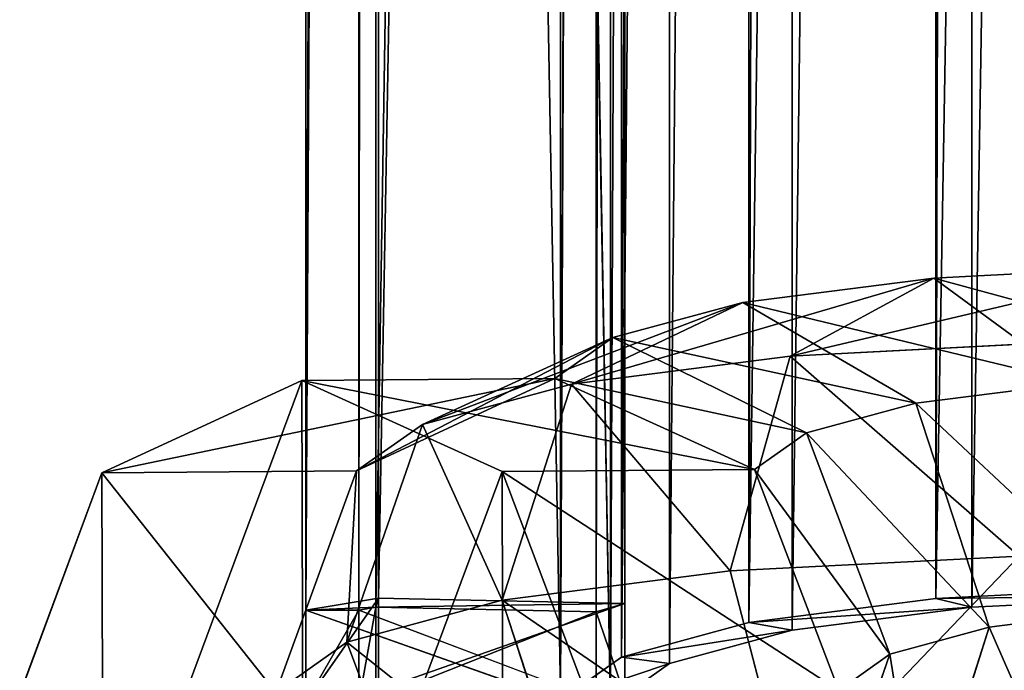
# Model space of a CAD drawing. Units: centimetres. Extents: x -902 to 884, y -446 to 474.
# Drawn here: x -697 to -692, y -13 to -10 of the extents above; entities that cross this region are included whole.
import ezdxf

# ---------------------------------------------------------------- set-up
doc = ezdxf.new("R2010")
doc.units = ezdxf.units.CM
doc.header["$LTSCALE"] = 2.54
doc.layers.get('0').update_dxf_attribs({"true_color": 0xffffff})

# ---------------------------------------------------------------- blocks, each defined once
blk = doc.blocks.new('Grupuj_234')
at = {"color": 7, "true_color": 0xebebeb}
for p, q in [((247.1348, 76.5082, 17.5565), (246.7818, 76.2808, 19.2673)), ((247.1348, 76.5082, 17.5565), (246.7818, 76.2808, 19.2673)), ((247.0685, 76.2468, 19.3622), (247.4321, 76.4811, 17.5999)), ((247.0685, 76.2468, 19.3622), (247.4321, 76.4811, 17.5999)), ((247.1348, 0, 17.5565), (247.1348, 76.5082, 17.5565)), ((247.1348, 0, 17.5565), (247.1348, 76.5082, 17.5565)), ((247.1348, 0, 17.5565), (247.1348, 76.5082, 17.5565)), ((247.22, 76.0015, 1.2633), (247.22, 76.5012, 1.2633)), ((247.22, 76.0015, 1.2633), (247.22, 76.5012, 1.2633)), ((247.4321, 0.0278, 17.5999), (247.4321, 76.4811, 17.5999)), ((247.4321, 0.0278, 17.5999), (247.4321, 76.4811, 17.5999)), ((247.4321, 0.0278, 17.5999), (247.4321, 76.4811, 17.5999)), ((248.5331, 75.9755, 0.3548), (248.5331, 76.4752, 0.3548)), ((248.5331, 75.9755, 0.3548), (248.5331, 76.4752, 0.3548)), ((248.6361, 75.9912, 0.4142), (248.6361, 76.4908, 0.4142)), ((248.6361, 75.9912, 0.4142), (248.6361, 76.4908, 0.4142)), ((248.6361, 75.9912, 0.4142), (248.6361, 76.4908, 0.4142)), ((248.9515, 76.4919, 0.2499), (248.9515, 75.9922, 0.2499)), ((248.9515, 76.4919, 0.2499), (248.9515, 75.9922, 0.2499)), ((248.9515, 76.4919, 0.2499), (248.9515, 75.9922, 0.2499)), ((247.0493, 75.9556, 1.0166), (247.0493, 76.4553, 1.0166)), ((247.0493, 75.9556, 1.0166), (247.0493, 76.4553, 1.0166)), ((248.5186, 75.9265), (248.5186, 76.4262)), ((248.5186, 75.9265), (248.5186, 76.4262)), ((246.7818, 76.2808, 19.2673), (246.0511, 76.1007, 20.8347)), ((246.7818, 76.2808, 19.2673), (246.0511, 76.1007, 20.8347)), ((246.7818, 76.2808, 19.2673), (247.0685, 76.2468, 19.3622)), ((246.7818, 0.2052, 19.2673), (246.7818, 76.2808, 19.2673)), ((246.7818, 76.2808, 19.2673), (247.0685, 76.2468, 19.3622)), ((246.7818, 0.2052, 19.2673), (246.7818, 76.2808, 19.2673)), ((246.7818, 0.2052, 19.2673), (246.7818, 76.2808, 19.2673)), ((246.7818, 76.2808, 19.2673), (247.0685, 76.2468, 19.3622)), ((246.3082, 76.0595, 20.9932), (247.0685, 76.2468, 19.3622)), ((246.3082, 76.0595, 20.9932), (247.0685, 76.2468, 19.3622)), ((247.0685, 0.2392, 19.3622), (247.0685, 76.2468, 19.3622)), ((247.0685, 0.2392, 19.3622), (247.0685, 76.2468, 19.3622)), ((247.0685, 0.2392, 19.3622), (247.0685, 76.2468, 19.3622)), ((246.0511, 76.1007, 20.8347), (244.9788, 75.9756, 22.1913)), ((246.0511, 76.1007, 20.8347), (244.9788, 75.9756, 22.1913)), ((245.1924, 75.9292, 22.4049), (246.3082, 76.0595, 20.9932)), ((245.1924, 75.9292, 22.4049), (246.3082, 76.0595, 20.9932)), ((246.0511, 76.1007, 20.8347), (246.3082, 76.0595, 20.9932)), ((246.0511, 0.3632, 20.8347), (246.0511, 76.1007, 20.8347)), ((246.0511, 76.1007, 20.8347), (246.3082, 76.0595, 20.9932)), ((246.0511, 0.3632, 20.8347), (246.0511, 76.1007, 20.8347)), ((246.0511, 0.3632, 20.8347), (246.0511, 76.1007, 20.8347)), ((246.0511, 76.1007, 20.8347), (246.3082, 76.0595, 20.9932)), ((246.3082, 0.4036, 20.9932), (246.3082, 76.0595, 20.9932)), ((246.3082, 0.4036, 20.9932), (246.3082, 76.0595, 20.9932)), ((246.3082, 0.4036, 20.9932), (246.3082, 76.0595, 20.9932)), ((247.22, 76.0015, 1.2633), (247.0493, 75.9556, 1.0166)), ((247.22, 76.0015, 1.2633), (247.0493, 75.9556, 1.0166)), ((247.22, 76.0015, 1.2633), (247.0493, 75.9556, 1.0166)), ((248.5331, 75.9755, 0.3548), (247.22, 76.0015, 1.2633)), ((248.5331, 75.9755, 0.3548), (247.22, 76.0015, 1.2633)), ((247.22, 0.5983, 1.2633), (247.22, 76.0015, 1.2633)), ((248.5331, 75.9755, 0.3548), (247.22, 76.0015, 1.2633)), ((247.22, 0.5983, 1.2633), (247.22, 76.0015, 1.2633)), ((244.9788, 75.9756, 22.1913), (243.6224, 75.912, 23.2641)), ((244.9788, 75.9756, 22.1913), (243.6224, 75.912, 23.2641)), ((244.9788, 75.9756, 22.1913), (245.1924, 75.9292, 22.4049)), ((244.9788, 0.4675, 22.1913), (244.9788, 75.9756, 22.1913)), ((244.9788, 0.4675, 22.1913), (244.9788, 75.9756, 22.1913)), ((244.9788, 75.9756, 22.1913), (245.1924, 75.9292, 22.4049)), ((244.9788, 75.9756, 22.1913), (245.1924, 75.9292, 22.4049)), ((244.9788, 0.4675, 22.1913), (244.9788, 75.9756, 22.1913)), ((247.0493, 0.6466, 1.0166), (247.0493, 75.9556, 1.0166)), ((247.0493, 75.9556, 1.0166), (248.5186, 75.9265)), ((247.0493, 75.9556, 1.0166), (248.5186, 75.9265)), ((247.0493, 75.9556, 1.0166), (248.5186, 75.9265)), ((247.0493, 0.6466, 1.0166), (247.0493, 75.9556, 1.0166)), ((248.5186, 75.9265), (248.9515, 75.9922, 0.2499)), ((248.5186, 75.9265), (248.9515, 75.9922, 0.2499)), ((248.5186, 75.9265), (248.9515, 75.9922, 0.2499)), ((248.6361, 75.9912, 0.4142), (248.5331, 75.9755, 0.3548)), ((248.6361, 75.9912, 0.4142), (248.5331, 75.9755, 0.3548)), ((248.6361, 75.9912, 0.4142), (248.5331, 75.9755, 0.3548)), ((248.5331, 0.6407, 0.3548), (248.5331, 75.9755, 0.3548)), ((248.5331, 0.6407, 0.3548), (248.5331, 75.9755, 0.3548)), ((248.6361, 75.9912, 0.4142), (248.9515, 75.9922, 0.2499)), ((248.6361, 75.9912, 0.4142), (248.9515, 75.9922, 0.2499)), ((248.6361, 75.9912, 0.4142), (248.9515, 75.9922, 0.2499)), ((248.6361, 0.6248, 0.4142), (248.6361, 75.9912, 0.4142)), ((248.6361, 0.6248, 0.4142), (248.6361, 75.9912, 0.4142)), ((248.6361, 0.6248, 0.4142), (248.6361, 75.9912, 0.4142)), ((248.9515, 0.627, 0.2499), (248.9515, 75.9922, 0.2499)), ((248.9515, 0.627, 0.2499), (248.9515, 75.9922, 0.2499)), ((248.9515, 0.627, 0.2499), (248.9515, 75.9922, 0.2499)), ((243.781, 75.8631, 23.5211), (245.1924, 75.9292, 22.4049)), ((243.781, 75.8631, 23.5211), (245.1924, 75.9292, 22.4049)), ((245.1924, 0.5121, 22.4049), (245.1924, 75.9292, 22.4049)), ((245.1924, 0.5121, 22.4049), (245.1924, 75.9292, 22.4049)), ((245.1924, 0.5121, 22.4049), (245.1924, 75.9292, 22.4049)), ((248.5186, 0.694), (248.5186, 75.9265)), ((248.5186, 0.694), (248.5186, 75.9265))]:
    blk.add_line(p, q, dxfattribs=at)
mesh = blk.add_polyface(dxfattribs=at)
corners = [(246.7818, 0.2052, 19.2673), (247.1348, 76.5082, 17.5565), (247.1348, 0, 17.5565), (246.7818, 76.2808, 19.2673)]
mesh.append_faces([[corners[k] for k in face] for face in [(0, 1, 2), (1, 0, 3)]], dxfattribs={"vtx0": -1, "color": 7})
mesh = blk.add_polyface(dxfattribs=at)
corners = [(246.7818, 76.2808, 19.2673), (247.4321, 76.4811, 17.5999), (247.1348, 76.5082, 17.5565), (247.0685, 76.2468, 19.3622)]
mesh.append_faces([[corners[k] for k in face] for face in [(0, 1, 2), (1, 0, 3)]], dxfattribs={"vtx0": -1, "color": 7})
mesh = blk.add_polyface(dxfattribs=at)
corners = [(247.22, 76.0015, 1.2633), (247.0493, 76.4553, 1.0166), (247.0493, 75.9556, 1.0166), (247.22, 76.5012, 1.2633)]
mesh.append_faces([[corners[k] for k in face] for face in [(0, 1, 2), (1, 0, 3)]], dxfattribs={"vtx0": -1, "color": 7})
mesh = blk.add_polyface(dxfattribs=at)
corners = [(247.4321, 76.4811, 17.5999), (247.0685, 0.2392, 19.3622), (247.4321, 0.0278, 17.5999), (247.0685, 76.2468, 19.3622)]
mesh.append_faces([[corners[k] for k in face] for face in [(0, 1, 2), (1, 0, 3)]], dxfattribs={"vtx0": -1, "color": 7})
mesh = blk.add_polyface(dxfattribs=at)
corners = [(247.4321, 76.4811, 17.5999), (247.1348, 0, 17.5565), (247.1348, 76.5082, 17.5565), (247.4321, 0.0278, 17.5999)]
mesh.append_faces([[corners[k] for k in face] for face in [(0, 1, 2), (1, 0, 3)]], dxfattribs={"vtx0": -1, "color": 7})
mesh = blk.add_polyface(dxfattribs=at)
corners = [(247.1348, 76.5082, 17.5565), (248.6361, 0.1244, 0.4142), (247.1348, 0, 17.5565), (248.6361, 0.6248, 0.4142), (248.6361, 75.9912, 0.4142), (248.6361, 76.4908, 0.4142)]
mesh.append_faces([[corners[k] for k in face] for face in [(0, 1, 2), (4, 0, 5)]], dxfattribs={"vtx0": -1, "color": 7})
mesh.append_faces([[corners[k] for k in face] for face in [(1, 0, 3), (3, 0, 4)]], dxfattribs={"vtx0": -1, "vtx1": -1, "color": 7})
mesh = blk.add_polyface(dxfattribs=at)
corners = [(247.22, 76.0015, 1.2633), (248.5331, 76.4752, 0.3548), (247.22, 76.5012, 1.2633), (248.5331, 75.9755, 0.3548)]
mesh.append_faces([[corners[k] for k in face] for face in [(0, 1, 2), (1, 0, 3)]], dxfattribs={"vtx0": -1, "color": 7})
mesh = blk.add_polyface(dxfattribs=at)
corners = [(248.9515, 0.1267, 0.2499), (247.4321, 76.4811, 17.5999), (247.4321, 0.0278, 17.5999), (248.9515, 0.627, 0.2499), (248.9515, 75.9922, 0.2499), (248.9515, 76.4919, 0.2499)]
mesh.append_faces([[corners[k] for k in face] for face in [(0, 1, 2), (1, 4, 5)]], dxfattribs={"vtx0": -1, "color": 7})
mesh.append_faces([[corners[k] for k in face] for face in [(1, 0, 3), (1, 3, 4)]], dxfattribs={"vtx0": -1, "vtx2": -1, "color": 7})
mesh = blk.add_polyface(dxfattribs=at)
corners = [(248.9515, 76.4919, 0.2499), (248.5186, 75.9265), (248.5186, 76.4262), (248.9515, 75.9922, 0.2499)]
mesh.append_faces([[corners[k] for k in face] for face in [(0, 1, 2), (1, 0, 3)]], dxfattribs={"vtx0": -1, "color": 7})
mesh = blk.add_polyface(dxfattribs=at)
corners = [(248.5331, 75.9755, 0.3548), (248.6361, 76.4908, 0.4142), (248.5331, 76.4752, 0.3548), (248.6361, 75.9912, 0.4142)]
mesh.append_faces([[corners[k] for k in face] for face in [(0, 1, 2), (1, 0, 3)]], dxfattribs={"vtx0": -1, "color": 7})
mesh = blk.add_polyface(dxfattribs=at)
corners = [(248.6361, 75.9912, 0.4142), (248.9515, 76.4919, 0.2499), (248.6361, 76.4908, 0.4142), (248.9515, 75.9922, 0.2499)]
mesh.append_faces([[corners[k] for k in face] for face in [(0, 1, 2), (1, 0, 3)]], dxfattribs={"vtx0": -1, "color": 7})
mesh = blk.add_polyface(dxfattribs=at)
corners = [(248.5186, 76.4262), (247.0493, 75.9556, 1.0166), (247.0493, 76.4553, 1.0166), (248.5186, 75.9265)]
mesh.append_faces([[corners[k] for k in face] for face in [(0, 1, 2), (1, 0, 3)]], dxfattribs={"vtx0": -1, "color": 7})
mesh = blk.add_polyface(dxfattribs=at)
corners = [(246.0511, 76.1007, 20.8347), (247.0685, 76.2468, 19.3622), (246.7818, 76.2808, 19.2673), (246.3082, 76.0595, 20.9932)]
mesh.append_faces([[corners[k] for k in face] for face in [(0, 1, 2), (1, 0, 3)]], dxfattribs={"vtx0": -1, "color": 7})
mesh = blk.add_polyface(dxfattribs=at)
corners = [(246.0511, 0.3632, 20.8347), (246.7818, 76.2808, 19.2673), (246.7818, 0.2052, 19.2673), (246.0511, 76.1007, 20.8347)]
mesh.append_faces([[corners[k] for k in face] for face in [(0, 1, 2), (1, 0, 3)]], dxfattribs={"vtx0": -1, "color": 7})
mesh = blk.add_polyface(dxfattribs=at)
corners = [(247.0685, 76.2468, 19.3622), (246.7818, 0.2052, 19.2673), (246.7818, 76.2808, 19.2673), (247.0685, 0.2392, 19.3622)]
mesh.append_faces([[corners[k] for k in face] for face in [(0, 1, 2), (1, 0, 3)]], dxfattribs={"vtx0": -1, "color": 7})
mesh = blk.add_polyface(dxfattribs=at)
corners = [(247.0685, 76.2468, 19.3622), (246.3082, 0.4036, 20.9932), (247.0685, 0.2392, 19.3622), (246.3082, 76.0595, 20.9932)]
mesh.append_faces([[corners[k] for k in face] for face in [(0, 1, 2), (1, 0, 3)]], dxfattribs={"vtx0": -1, "color": 7})
mesh = blk.add_polyface(dxfattribs=at)
corners = [(244.9788, 0.4675, 22.1913), (246.0511, 76.1007, 20.8347), (246.0511, 0.3632, 20.8347), (244.9788, 75.9756, 22.1913)]
mesh.append_faces([[corners[k] for k in face] for face in [(0, 1, 2), (1, 0, 3)]], dxfattribs={"vtx0": -1, "color": 7})
mesh = blk.add_polyface(dxfattribs=at)
corners = [(244.9788, 75.9756, 22.1913), (246.3082, 76.0595, 20.9932), (246.0511, 76.1007, 20.8347), (245.1924, 75.9292, 22.4049)]
mesh.append_faces([[corners[k] for k in face] for face in [(0, 1, 2), (1, 0, 3)]], dxfattribs={"vtx0": -1, "color": 7})
mesh = blk.add_polyface(dxfattribs=at)
corners = [(246.3082, 76.0595, 20.9932), (245.1924, 0.5121, 22.4049), (246.3082, 0.4036, 20.9932), (245.1924, 75.9292, 22.4049)]
mesh.append_faces([[corners[k] for k in face] for face in [(0, 1, 2), (1, 0, 3)]], dxfattribs={"vtx0": -1, "color": 7})
mesh = blk.add_polyface(dxfattribs=at)
corners = [(246.3082, 76.0595, 20.9932), (246.0511, 0.3632, 20.8347), (246.0511, 76.1007, 20.8347), (246.3082, 0.4036, 20.9932)]
mesh.append_faces([[corners[k] for k in face] for face in [(0, 1, 2), (1, 0, 3)]], dxfattribs={"vtx0": -1, "color": 7})
mesh = blk.add_polyface(dxfattribs=at)
corners = [(248.6361, 75.9912, 0.4142), (248.5331, 75.9755, 0.3548), (248.9515, 75.9922, 0.2499), (248.5186, 75.9265), (247.0493, 75.9556, 1.0166), (247.22, 76.0015, 1.2633)]
mesh.append_faces([[corners[k] for k in face] for face in [(4, 1, 5)]], dxfattribs={"vtx0": -1, "color": 7})
mesh.append_faces([[corners[k] for k in face] for face in [(3, 1, 4)]], dxfattribs={"vtx0": -1, "vtx1": -1, "color": 7})
mesh.append_faces([[corners[k] for k in face] for face in [(1, 3, 2)]], dxfattribs={"vtx0": -1, "vtx2": -1, "color": 7})
mesh.append_faces([[corners[k] for k in face] for face in [(0, 1, 2)]], dxfattribs={"vtx1": -1, "color": 7})
mesh = blk.add_polyface(dxfattribs=at)
corners = [(247.22, 76.0015, 1.2633), (247.0493, 0.6466, 1.0166), (247.22, 0.5983, 1.2633), (247.0493, 75.9556, 1.0166)]
mesh.append_faces([[corners[k] for k in face] for face in [(0, 1, 2), (1, 0, 3)]], dxfattribs={"vtx0": -1, "color": 7})
mesh = blk.add_polyface(dxfattribs=at)
corners = [(247.22, 0.5983, 1.2633), (248.5331, 75.9755, 0.3548), (247.22, 76.0015, 1.2633), (248.5331, 0.6407, 0.3548)]
mesh.append_faces([[corners[k] for k in face] for face in [(0, 1, 2), (1, 0, 3)]], dxfattribs={"vtx0": -1, "color": 7})
mesh = blk.add_polyface(dxfattribs=at)
corners = [(243.6224, 75.912, 23.2641), (245.1924, 75.9292, 22.4049), (244.9788, 75.9756, 22.1913), (243.781, 75.8631, 23.5211)]
mesh.append_faces([[corners[k] for k in face] for face in [(0, 1, 2), (1, 0, 3)]], dxfattribs={"vtx0": -1, "color": 7})
mesh = blk.add_polyface(dxfattribs=at)
corners = [(244.9788, 75.9756, 22.1913), (243.6224, 0.5125, 23.2641), (243.6224, 75.912, 23.2641), (244.9788, 0.4675, 22.1913)]
mesh.append_faces([[corners[k] for k in face] for face in [(0, 1, 2), (1, 0, 3)]], dxfattribs={"vtx0": -1, "color": 7})
mesh = blk.add_polyface(dxfattribs=at)
corners = [(245.1924, 75.9292, 22.4049), (244.9788, 0.4675, 22.1913), (244.9788, 75.9756, 22.1913), (245.1924, 0.5121, 22.4049)]
mesh.append_faces([[corners[k] for k in face] for face in [(0, 1, 2), (1, 0, 3)]], dxfattribs={"vtx0": -1, "color": 7})
mesh = blk.add_polyface(dxfattribs=at)
corners = [(248.5186, 75.9265), (247.0493, 0.6466, 1.0166), (247.0493, 75.9556, 1.0166), (248.5186, 0.694)]
mesh.append_faces([[corners[k] for k in face] for face in [(0, 1, 2), (1, 0, 3)]], dxfattribs={"vtx0": -1, "color": 7})
mesh = blk.add_polyface(dxfattribs=at)
corners = [(248.9515, 75.9922, 0.2499), (248.5186, 0.694), (248.5186, 75.9265), (248.9515, 0.627, 0.2499)]
mesh.append_faces([[corners[k] for k in face] for face in [(0, 1, 2), (1, 0, 3)]], dxfattribs={"vtx0": -1, "color": 7})
mesh = blk.add_polyface(dxfattribs=at)
corners = [(248.5331, 0.6407, 0.3548), (248.6361, 75.9912, 0.4142), (248.5331, 75.9755, 0.3548), (248.6361, 0.6248, 0.4142)]
mesh.append_faces([[corners[k] for k in face] for face in [(0, 1, 2), (1, 0, 3)]], dxfattribs={"vtx0": -1, "color": 7})
mesh = blk.add_polyface(dxfattribs=at)
corners = [(248.6361, 0.6248, 0.4142), (248.9515, 75.9922, 0.2499), (248.6361, 75.9912, 0.4142), (248.9515, 0.627, 0.2499)]
mesh.append_faces([[corners[k] for k in face] for face in [(0, 1, 2), (1, 0, 3)]], dxfattribs={"vtx0": -1, "color": 7})
mesh = blk.add_polyface(dxfattribs=at)
corners = [(243.781, 0.5589, 23.5211), (245.1924, 75.9292, 22.4049), (243.781, 75.8631, 23.5211), (245.1924, 0.5121, 22.4049)]
mesh.append_faces([[corners[k] for k in face] for face in [(0, 1, 2), (1, 0, 3)]], dxfattribs={"vtx0": -1, "color": 7})
blk = doc.blocks.new('Grupuj_237')
at = {"color": 7, "true_color": 0xebebeb}
for p, q in [((231.3019, 77.9523, 18.8884), (231.7532, 79.1364, 19.1851)), ((231.3019, 77.9523, 18.8884), (231.7532, 79.1364, 19.1851)), ((234.0433, 79.09, 19.9383), (234.5407, 77.8867, 19.9536)), ((234.0433, 79.09, 19.9383), (234.5407, 77.8867, 19.9536)), ((230.7077, 77.8059, 20.1632), (231.1212, 78.9807, 20.5409)), ((230.7077, 77.8059, 20.1632), (231.1212, 78.9807, 20.5409)), ((233.1766, 78.8764, 21.7978), (233.6144, 77.6585, 21.9408)), ((233.1766, 78.8764, 21.7978), (233.6144, 77.6585, 21.9408)), ((231.903, 78.7278, 23.4089), (232.2528, 77.4996, 23.6633)), ((231.903, 78.7278, 23.4089), (232.2528, 77.4996, 23.6633)), ((231.3019, 77.9523, 18.8884), (231.6062, 78.1484, 17.4136)), ((231.3019, 77.9523, 18.8884), (231.6062, 78.1484, 17.4136)), ((232.108, 76.948, 17.4076), (231.6062, 78.1484, 17.4136)), ((232.108, 76.948, 17.4076), (231.6062, 78.1484, 17.4136)), ((233.6146, 76.9587, 0.0424), (233.117, 78.1591)), ((233.6146, 76.9587, 0.0424), (233.117, 78.1591)), ((234.9636, 78.1593, 17.9038), (234.482, 76.9557, 17.7542)), ((234.9636, 78.1593, 17.9038), (234.482, 76.9557, 17.7542)), ((234.5407, 77.8867, 19.9536), (234.9636, 78.1593, 17.9038)), ((234.5407, 77.8867, 19.9536), (234.9636, 78.1593, 17.9038)), ((236.4916, 78.1701, 0.2928), (236.0008, 76.9664, 0.2495)), ((236.4916, 78.1701, 0.2928), (236.0008, 76.9664, 0.2495)), ((230.7077, 77.8059, 20.1632), (231.3019, 77.9523, 18.8884)), ((230.7077, 77.8059, 20.1632), (231.3019, 77.9523, 18.8884)), ((231.7992, 76.7491, 18.9038), (231.3019, 77.9523, 18.8884)), ((231.7992, 76.7491, 18.9038), (231.3019, 77.9523, 18.8884)), ((233.6144, 77.6585, 21.9408), (234.5407, 77.8867, 19.9536)), ((233.6144, 77.6585, 21.9408), (234.5407, 77.8867, 19.9536)), ((234.5407, 77.8867, 19.9536), (234.0894, 76.7027, 19.657)), ((234.5407, 77.8867, 19.9536), (234.0894, 76.7027, 19.657)), ((229.8375, 77.7044, 21.264), (230.7077, 77.8059, 20.1632)), ((229.8375, 77.7044, 21.264), (230.7077, 77.8059, 20.1632)), ((231.1455, 76.588, 20.3062), (230.7077, 77.8059, 20.1632)), ((231.1455, 76.588, 20.3062), (230.7077, 77.8059, 20.1632)), ((232.2528, 77.4996, 23.6633), (233.6144, 77.6585, 21.9408)), ((232.2528, 77.4996, 23.6633), (233.6144, 77.6585, 21.9408)), ((233.6144, 77.6585, 21.9408), (233.2009, 76.4838, 21.5631)), ((233.6144, 77.6585, 21.9408), (233.2009, 76.4838, 21.5631)), ((230.5289, 77.4188, 25.0268), (232.2528, 77.4996, 23.6633)), ((230.5289, 77.4188, 25.0268), (232.2528, 77.4996, 23.6633)), ((232.2528, 77.4996, 23.6633), (231.8952, 76.3314, 23.215)), ((232.2528, 77.4996, 23.6633), (231.8952, 76.3314, 23.215)), ((232.108, 76.948, 17.4076), (233.6146, 76.9587, 0.0424)), ((232.108, 76.948, 17.4076), (233.6146, 76.9587, 0.0424)), ((234.8091, 76.4646, 0.1458), (233.6146, 76.9587, 0.0424)), ((234.8091, 76.4646, 0.1458), (233.6146, 76.9587, 0.0424)), ((234.482, 76.9557, 17.7542), (236.0008, 76.9664, 0.2495)), ((234.482, 76.9557, 17.7542), (236.0008, 76.9664, 0.2495)), ((236.0008, 76.9664, 0.2495), (234.8091, 76.4646, 0.1458)), ((236.0008, 76.9664, 0.2495), (234.8091, 76.4646, 0.1458)), ((231.7992, 76.7491, 18.9038), (232.108, 76.948, 17.4076)), ((231.7992, 76.7491, 18.9038), (232.108, 76.948, 17.4076)), ((233.2992, 76.4539, 17.5487), (232.108, 76.948, 17.4076)), ((233.2992, 76.4539, 17.5487), (232.108, 76.948, 17.4076)), ((234.482, 76.9557, 17.7542), (233.2992, 76.4539, 17.5487)), ((234.482, 76.9557, 17.7542), (233.2992, 76.4539, 17.5487)), ((234.0894, 76.7027, 19.657), (234.482, 76.9557, 17.7542)), ((234.0894, 76.7027, 19.657), (234.482, 76.9557, 17.7542)), ((231.1455, 76.588, 20.3062), (231.7992, 76.7491, 18.9038)), ((231.1455, 76.588, 20.3062), (231.7992, 76.7491, 18.9038)), ((232.9539, 76.2315, 19.2221), (231.7992, 76.7491, 18.9038)), ((232.9539, 76.2315, 19.2221), (231.7992, 76.7491, 18.9038)), ((234.0894, 76.7027, 19.657), (232.9539, 76.2315, 19.2221)), ((234.0894, 76.7027, 19.657), (232.9539, 76.2315, 19.2221)), ((233.2009, 76.4838, 21.5631), (234.0894, 76.7027, 19.657)), ((233.2009, 76.4838, 21.5631), (234.0894, 76.7027, 19.657)), ((230.1873, 76.4762, 21.5184), (231.1455, 76.588, 20.3062)), ((230.1873, 76.4762, 21.5184), (231.1455, 76.588, 20.3062)), ((232.1783, 76.0404, 20.8861), (231.1455, 76.588, 20.3062)), ((232.1783, 76.0404, 20.8861), (231.1455, 76.588, 20.3062)), ((231.0396, 75.9075, 22.3265), (230.1873, 76.4762, 21.5184)), ((231.0396, 75.9075, 22.3265), (230.1873, 76.4762, 21.5184)), ((231.8952, 76.3314, 23.215), (233.2009, 76.4838, 21.5631)), ((231.8952, 76.3314, 23.215), (233.2009, 76.4838, 21.5631)), ((233.2009, 76.4838, 21.5631), (232.1783, 76.0404, 20.8861)), ((233.2009, 76.4838, 21.5631), (232.1783, 76.0404, 20.8861)), ((233.2992, 76.4539, 17.5487), (232.9539, 76.2315, 19.2221)), ((233.2992, 76.4539, 17.5487), (232.9539, 76.2315, 19.2221)), ((234.8091, 76.4646, 0.1458), (233.2992, 76.4539, 17.5487)), ((234.8091, 76.4646, 0.1458), (233.2992, 76.4539, 17.5487)), ((230.2424, 76.2539, 24.5222), (231.8952, 76.3314, 23.215)), ((230.2424, 76.2539, 24.5222), (231.8952, 76.3314, 23.215)), ((231.8952, 76.3314, 23.215), (231.0396, 75.9075, 22.3265)), ((231.8952, 76.3314, 23.215), (231.0396, 75.9075, 22.3265)), ((232.9539, 76.2315, 19.2221), (232.1783, 76.0404, 20.8861)), ((232.9539, 76.2315, 19.2221), (232.1783, 76.0404, 20.8861)), ((232.1783, 76.0404, 20.8861), (231.0396, 75.9075, 22.3265)), ((232.1783, 76.0404, 20.8861), (231.0396, 75.9075, 22.3265)), ((231.0396, 75.9075, 22.3265), (229.5993, 75.8399, 23.4657)), ((231.0396, 75.9075, 22.3265), (229.5993, 75.8399, 23.4657))]:
    blk.add_line(p, q, dxfattribs=at)
mesh = blk.add_polyface(dxfattribs=at)
corners = [(233.6079, 79.3628, 0.0433), (233.6146, 76.9587, 0.0424), (233.117, 78.1591), (234.7996, 79.8646, 0.147), (234.8091, 76.4646, 0.1458), (235.994, 79.3705, 0.2504), (236.0008, 76.9664, 0.2495), (236.4916, 78.1701, 0.2928)]
mesh.append_faces([[corners[k] for k in face] for face in [(0, 1, 2), (6, 5, 7)]], dxfattribs={"vtx0": -1, "color": 7})
mesh.append_faces([[corners[k] for k in face] for face in [(1, 3, 4), (4, 5, 6)]], dxfattribs={"vtx0": -1, "vtx1": -1, "color": 7})
mesh.append_faces([[corners[k] for k in face] for face in [(1, 0, 3), (4, 3, 5)]], dxfattribs={"vtx0": -1, "vtx2": -1, "color": 7})
mesh = blk.add_polyface(dxfattribs=at)
corners = [(231.7532, 79.1364, 19.1851), (231.6062, 78.1484, 17.4136), (231.3019, 77.9523, 18.8884), (232.0878, 79.352, 17.5632)]
mesh.append_faces([[corners[k] for k in face] for face in [(0, 1, 2), (1, 0, 3)]], dxfattribs={"vtx0": -1, "color": 7})
mesh = blk.add_polyface(dxfattribs=at)
corners = [(234.9636, 78.1593, 17.9038), (234.0433, 79.09, 19.9383), (234.5407, 77.8867, 19.9536), (234.4619, 79.3597, 17.9098)]
mesh.append_faces([[corners[k] for k in face] for face in [(0, 1, 2), (1, 0, 3)]], dxfattribs={"vtx0": -1, "color": 7})
mesh = blk.add_polyface(dxfattribs=at)
corners = [(231.1212, 78.9807, 20.5409), (231.3019, 77.9523, 18.8884), (230.7077, 77.8059, 20.1632), (231.7532, 79.1364, 19.1851)]
mesh.append_faces([[corners[k] for k in face] for face in [(0, 1, 2), (1, 0, 3)]], dxfattribs={"vtx0": -1, "color": 7})
mesh = blk.add_polyface(dxfattribs=at)
corners = [(234.5407, 77.8867, 19.9536), (233.1766, 78.8764, 21.7978), (233.6144, 77.6585, 21.9408), (234.0433, 79.09, 19.9383)]
mesh.append_faces([[corners[k] for k in face] for face in [(0, 1, 2), (1, 0, 3)]], dxfattribs={"vtx0": -1, "color": 7})
mesh = blk.add_polyface(dxfattribs=at)
corners = [(230.1951, 78.8726, 21.7124), (230.7077, 77.8059, 20.1632), (229.8375, 77.7044, 21.264), (231.1212, 78.9807, 20.5409)]
mesh.append_faces([[corners[k] for k in face] for face in [(0, 1, 2), (1, 0, 3)]], dxfattribs={"vtx0": -1, "color": 7})
mesh = blk.add_polyface(dxfattribs=at)
corners = [(233.6144, 77.6585, 21.9408), (231.903, 78.7278, 23.4089), (232.2528, 77.4996, 23.6633), (233.1766, 78.8764, 21.7978)]
mesh.append_faces([[corners[k] for k in face] for face in [(0, 1, 2), (1, 0, 3)]], dxfattribs={"vtx0": -1, "color": 7})
mesh = blk.add_polyface(dxfattribs=at)
corners = [(230.5289, 77.4188, 25.0268), (231.903, 78.7278, 23.4089), (230.2911, 78.6522, 24.6838), (232.2528, 77.4996, 23.6633)]
mesh.append_faces([[corners[k] for k in face] for face in [(0, 1, 2), (1, 0, 3)]], dxfattribs={"vtx0": -1, "color": 7})
mesh = blk.add_polyface(dxfattribs=at)
corners = [(231.3019, 77.9523, 18.8884), (232.108, 76.948, 17.4076), (231.7992, 76.7491, 18.9038), (231.6062, 78.1484, 17.4136)]
mesh.append_faces([[corners[k] for k in face] for face in [(0, 1, 2), (1, 0, 3)]], dxfattribs={"vtx0": -1, "color": 7})
mesh = blk.add_polyface(dxfattribs=at)
corners = [(231.6062, 78.1484, 17.4136), (233.6146, 76.9587, 0.0424), (232.108, 76.948, 17.4076), (233.117, 78.1591)]
mesh.append_faces([[corners[k] for k in face] for face in [(0, 1, 2), (1, 0, 3)]], dxfattribs={"vtx0": -1, "color": 7})
mesh = blk.add_polyface(dxfattribs=at)
corners = [(234.482, 76.9557, 17.7542), (234.5407, 77.8867, 19.9536), (234.0894, 76.7027, 19.657), (234.9636, 78.1593, 17.9038)]
mesh.append_faces([[corners[k] for k in face] for face in [(0, 1, 2), (1, 0, 3)]], dxfattribs={"vtx0": -1, "color": 7})
mesh = blk.add_polyface(dxfattribs=at)
corners = [(236.0008, 76.9664, 0.2495), (234.9636, 78.1593, 17.9038), (234.482, 76.9557, 17.7542), (236.4916, 78.1701, 0.2928)]
mesh.append_faces([[corners[k] for k in face] for face in [(0, 1, 2), (1, 0, 3)]], dxfattribs={"vtx0": -1, "color": 7})
mesh = blk.add_polyface(dxfattribs=at)
corners = [(230.7077, 77.8059, 20.1632), (231.7992, 76.7491, 18.9038), (231.1455, 76.588, 20.3062), (231.3019, 77.9523, 18.8884)]
mesh.append_faces([[corners[k] for k in face] for face in [(0, 1, 2), (1, 0, 3)]], dxfattribs={"vtx0": -1, "color": 7})
mesh = blk.add_polyface(dxfattribs=at)
corners = [(234.0894, 76.7027, 19.657), (233.6144, 77.6585, 21.9408), (233.2009, 76.4838, 21.5631), (234.5407, 77.8867, 19.9536)]
mesh.append_faces([[corners[k] for k in face] for face in [(0, 1, 2), (1, 0, 3)]], dxfattribs={"vtx0": -1, "color": 7})
mesh = blk.add_polyface(dxfattribs=at)
corners = [(229.8375, 77.7044, 21.264), (231.1455, 76.588, 20.3062), (230.1873, 76.4762, 21.5184), (230.7077, 77.8059, 20.1632)]
mesh.append_faces([[corners[k] for k in face] for face in [(0, 1, 2), (1, 0, 3)]], dxfattribs={"vtx0": -1, "color": 7})
mesh = blk.add_polyface(dxfattribs=at)
corners = [(233.2009, 76.4838, 21.5631), (232.2528, 77.4996, 23.6633), (231.8952, 76.3314, 23.215), (233.6144, 77.6585, 21.9408)]
mesh.append_faces([[corners[k] for k in face] for face in [(0, 1, 2), (1, 0, 3)]], dxfattribs={"vtx0": -1, "color": 7})
mesh = blk.add_polyface(dxfattribs=at)
corners = [(231.8952, 76.3314, 23.215), (230.5289, 77.4188, 25.0268), (230.2424, 76.2539, 24.5222), (232.2528, 77.4996, 23.6633)]
mesh.append_faces([[corners[k] for k in face] for face in [(0, 1, 2), (1, 0, 3)]], dxfattribs={"vtx0": -1, "color": 7})
mesh = blk.add_polyface(dxfattribs=at)
corners = [(234.8091, 76.4646, 0.1458), (232.108, 76.948, 17.4076), (233.6146, 76.9587, 0.0424), (233.2992, 76.4539, 17.5487)]
mesh.append_faces([[corners[k] for k in face] for face in [(0, 1, 2), (1, 0, 3)]], dxfattribs={"vtx0": -1, "color": 7})
mesh = blk.add_polyface(dxfattribs=at)
corners = [(236.0008, 76.9664, 0.2495), (233.2992, 76.4539, 17.5487), (234.8091, 76.4646, 0.1458), (234.482, 76.9557, 17.7542)]
mesh.append_faces([[corners[k] for k in face] for face in [(0, 1, 2), (1, 0, 3)]], dxfattribs={"vtx0": -1, "color": 7})
mesh = blk.add_polyface(dxfattribs=at)
corners = [(233.2992, 76.4539, 17.5487), (231.7992, 76.7491, 18.9038), (232.108, 76.948, 17.4076), (232.9539, 76.2315, 19.2221)]
mesh.append_faces([[corners[k] for k in face] for face in [(0, 1, 2), (1, 0, 3)]], dxfattribs={"vtx0": -1, "color": 7})
mesh = blk.add_polyface(dxfattribs=at)
corners = [(234.482, 76.9557, 17.7542), (232.9539, 76.2315, 19.2221), (233.2992, 76.4539, 17.5487), (234.0894, 76.7027, 19.657)]
mesh.append_faces([[corners[k] for k in face] for face in [(0, 1, 2), (1, 0, 3)]], dxfattribs={"vtx0": -1, "color": 7})
mesh = blk.add_polyface(dxfattribs=at)
corners = [(232.9539, 76.2315, 19.2221), (231.1455, 76.588, 20.3062), (231.7992, 76.7491, 18.9038), (232.1783, 76.0404, 20.8861)]
mesh.append_faces([[corners[k] for k in face] for face in [(0, 1, 2), (1, 0, 3)]], dxfattribs={"vtx0": -1, "color": 7})
mesh = blk.add_polyface(dxfattribs=at)
corners = [(234.0894, 76.7027, 19.657), (232.1783, 76.0404, 20.8861), (232.9539, 76.2315, 19.2221), (233.2009, 76.4838, 21.5631)]
mesh.append_faces([[corners[k] for k in face] for face in [(0, 1, 2), (1, 0, 3)]], dxfattribs={"vtx0": -1, "color": 7})
mesh = blk.add_polyface(dxfattribs=at)
corners = [(232.1783, 76.0404, 20.8861), (230.1873, 76.4762, 21.5184), (231.1455, 76.588, 20.3062), (231.0396, 75.9075, 22.3265)]
mesh.append_faces([[corners[k] for k in face] for face in [(0, 1, 2), (1, 0, 3)]], dxfattribs={"vtx0": -1, "color": 7})
mesh = blk.add_polyface(dxfattribs=at)
corners = [(231.0396, 75.9075, 22.3265), (228.9765, 76.4194, 22.4761), (230.1873, 76.4762, 21.5184), (229.5993, 75.8399, 23.4657)]
mesh.append_faces([[corners[k] for k in face] for face in [(0, 1, 2), (1, 0, 3)]], dxfattribs={"vtx0": -1, "color": 7})
mesh = blk.add_polyface(dxfattribs=at)
corners = [(233.2009, 76.4838, 21.5631), (231.0396, 75.9075, 22.3265), (232.1783, 76.0404, 20.8861), (231.8952, 76.3314, 23.215)]
mesh.append_faces([[corners[k] for k in face] for face in [(0, 1, 2), (1, 0, 3)]], dxfattribs={"vtx0": -1, "color": 7})
mesh = blk.add_polyface(dxfattribs=at)
corners = [(231.8952, 76.3314, 23.215), (229.5993, 75.8399, 23.4657), (231.0396, 75.9075, 22.3265), (230.2424, 76.2539, 24.5222)]
mesh.append_faces([[corners[k] for k in face] for face in [(0, 1, 2), (1, 0, 3)]], dxfattribs={"vtx0": -1, "color": 7})
blk = doc.blocks.new('Grupuj_315')
at = {"color": 0}
for name, p in [('Grupuj_237', (14.1666, 0)), ('Grupuj_234', (0, 1.7208, 0.0746))]:
    blk.add_blockref(name, p, dxfattribs=at)
blk = doc.blocks.new('Grupuj_339')
at = {"color": 0}
blk.add_blockref('Grupuj_315', (411.6001, 10.4646, 22.4463), dxfattribs=at)
blk = doc.blocks.new('Group_1')
at = {"color": 7, "true_color": 0xebebeb, "xscale": 0.9105470025475838, "zscale": 0.9591173658893961, "rotation": 1.563997635092834e-12}
blk.add_blockref('Grupuj_339', (790.885, 163.5985, -17.9807), dxfattribs=at)

msp = doc.modelspace()

# ---------------------------------------------------------------- block references
at = {"color": 0, "rotation": 180.0000000002237}
msp.add_blockref('Group_1', (696.6285, 238.8891, -3.548), dxfattribs=at)

doc.saveas('drawing.dxf')
